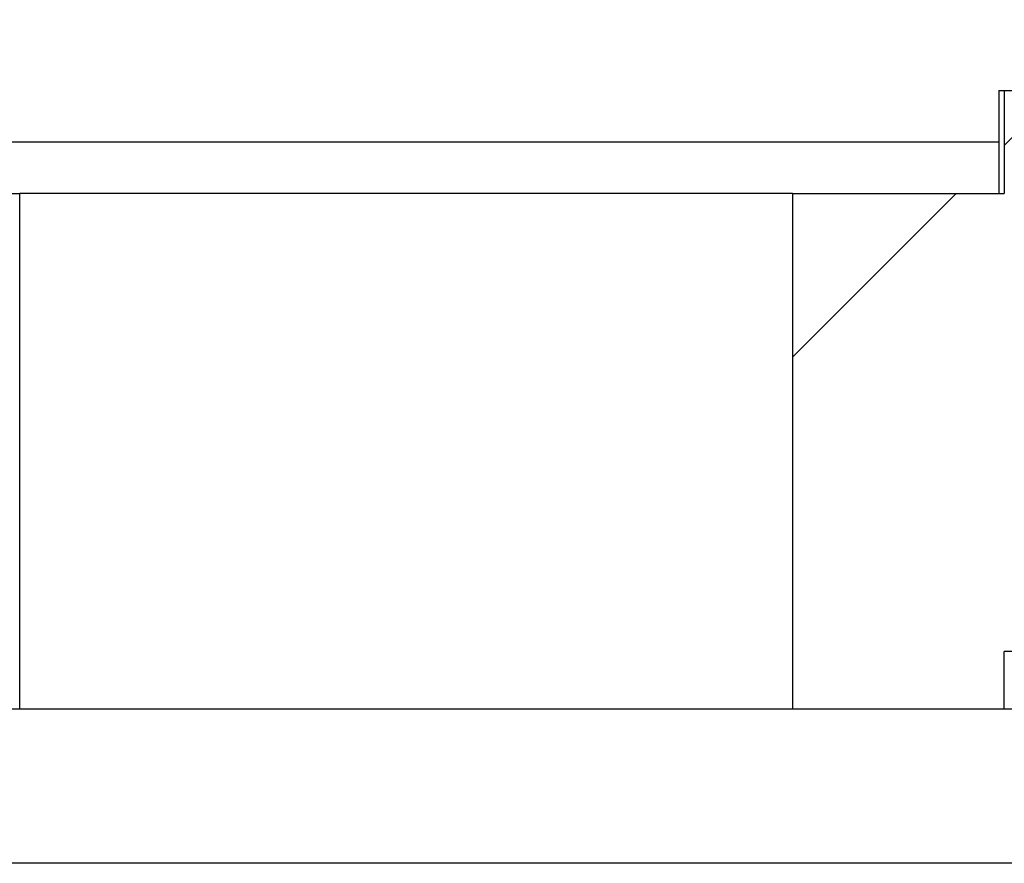
# Model space of a CAD drawing. Units: millimetres. Extents: x 289 to 498, y 245 to 499.
# Drawn here: x 433 to 443, y 463 to 471 of the extents above; entities that cross this region are included whole.
import ezdxf

# ---------------------------------------------------------------- set-up
doc = ezdxf.new("R2010")
doc.units = ezdxf.units.MM
doc.header["$LTSCALE"] = 2
doc.linetypes.add('SLD-Durchgehend', pattern=[0])
doc.styles.add('SLDTEXTSTYLE1', font='TXT', dxfattribs={"width": 0.605})
doc.dimstyles.new('SLDDIMSTYLE0', dxfattribs={"dimtxt": 14, "dimasz": 14, "dimexe": 0, "dimexo": 0.0625, "dimgap": 3.5, "dimtad": 1, "dimdec": 0, "dimrnd": 1e-09, "dimzin": 12, "dimdsep": 46, "dimtxsty": 'SLDTEXTSTYLE1', "dimsah": 1, "dimcen": 0.09, "dimadec": 0, "dimazin": 3, "dimtfac": 1, "dimtdec": 0, "dimtofl": 0, "dimtmove": 0, "dimatfit": 3, "dimfxl": 1, "dimfrac": 2, "dimtolj": 1, "dimtzin": 12, "dimarcsym": 0})

# ---------------------------------------------------------------- blocks, each defined once
blk = doc.blocks.new('SW_SYMBOL_MOD_BOX')
at = {"color": 0, "linetype": 'SLD-Durchgehend', "lineweight": 18}
for p, q in [((400, 400), (400, 1600)), ((400, 1600), (1600, 1600)), ((1600, 1600), (1600, 400)), ((400, 400), (1600, 400))]:
    blk.add_line(p, q, dxfattribs=at)
blk = doc.blocks.new('_D')
at = {"color": 7, "linetype": 'SLD-Durchgehend', "lineweight": 18}
for p, q in [((309.9719, 466.0993), (309.9719, 482.2971)), ((459.4719, 466.0993), (459.4719, 482.2971)), ((309.9719, 480.2971), (459.4719, 480.2971))]:
    blk.add_line(p, q, dxfattribs=at)
for points in [[(309.9719, 480.2971), (323.9719, 478.1432), (323.9719, 482.4509)], [(459.4719, 480.2971), (445.4719, 482.4509), (445.4719, 478.1432)]]:
    blk.add_solid(points, dxfattribs=at)
at = {"color": 7, "linetype": 'SLD-Durchgehend', "lineweight": 18, "xscale": 0.0090234742, "yscale": 0.0090234742, "zscale": 0.0090234742}
blk.add_blockref('SW_SYMBOL_MOD_BOX', (357.7925, 482.3205), dxfattribs=at)
at = {"color": 7, "linetype": 'SLD-Durchgehend', "lineweight": 18, "insert": (377.13, 498.4412), "char_height": 14, "attachment_point": 1, "style": 'SLDTEXTSTYLE1'}
blk.add_mtext('150', dxfattribs=at)

msp = doc.modelspace()

# ---------------------------------------------------------------- hatches: boundary and pattern name
at = {"linetype": 'SLD-Durchgehend', "lineweight": 18}
h = msp.add_hatch(dxfattribs=at)
h.set_pattern_fill('ANSI31', scale=2, style=0)
edge = h.paths.add_edge_path(flags=0)
edge.add_line((447.9177, 470.4993), (443.0261, 470.4993))
edge.add_line((443.0261, 470.4993), (443.0261, 469.4993))
edge.add_line((443.0261, 469.4993), (440.9719, 469.4993))
edge.add_line((440.9719, 469.4993), (440.9719, 464.4993))
edge.add_line((440.9719, 464.4993), (443.0261, 464.4993))
edge.add_line((443.0261, 464.4993), (443.0261, 465.056))
edge.add_spline(control_points=[(443.0261, 465.056), (443.1427, 465.1219), (443.2595, 465.1876), (443.3764, 465.2531), (443.7425, 465.4583), (444.1088, 465.6635), (444.4824, 465.8546), (444.6677, 465.9494), (444.8549, 466.0427), (445.0505, 466.114), (445.1709, 466.1579), (445.2973, 466.1927), (445.4253, 466.1993), (445.5548, 466.206), (445.6865, 466.1814), (445.8102, 466.1424), (446.269, 465.9974), (446.6858, 465.741), (447.1074, 465.5089), (447.3785, 465.3597), (447.6483, 465.2081), (447.9177, 465.056)], knot_values=[0.011899, 0.011899, 0.011899, 0.011899, 0.012301, 0.012301, 0.012301, 0.01356, 0.01356, 0.01356, 0.014185, 0.014185, 0.014185, 0.014572, 0.014572, 0.014572, 0.014965, 0.014965, 0.014965, 0.016421, 0.016421, 0.016421, 0.017357, 0.017357, 0.017357, 0.017357], weights=[1, 1, 1, 1, 1, 1, 1, 1, 1, 1, 1, 1, 1, 1, 1, 1, 1, 1, 1, 1, 1, 1], degree=3, periodic=0)
edge.add_line((447.9177, 465.056), (447.9177, 464.4993))
edge.add_line((447.9177, 464.4993), (453.9719, 464.4993))
edge.add_line((453.9719, 464.4993), (453.9719, 469.4993))
edge.add_line((453.9719, 469.4993), (447.9177, 469.4993))
edge.add_line((447.9177, 469.4993), (447.9177, 470.4993))

# ---------------------------------------------------------------- linework, layer by layer
at = {"color": 7, "linetype": 'SLD-Durchgehend', "lineweight": 25}
for p, q in [((442.9719, 470.4993), (442.9719, 469.4993)), ((442.9719, 470.4993), (443.0261, 470.4993)), ((443.0261, 470.4993), (443.0261, 469.4993)), ((443.0261, 470.4993), (447.9177, 470.4993)), ((442.9719, 469.9993), (432.9219, 469.9993)), ((431.4177, 469.4993), (433.4719, 469.4993)), ((433.4719, 464.4993), (433.4719, 469.4993)), ((440.9719, 469.4993), (433.4719, 469.4993)), ((440.9719, 469.4993), (440.9719, 464.4993)), ((440.9719, 469.4993), (443.0261, 469.4993)), ((447.9177, 465.056), (443.0261, 465.056)), ((443.0261, 464.4993), (443.0261, 465.056)), ((431.4177, 464.4993), (433.4719, 464.4993)), ((433.4719, 464.4993), (440.9719, 464.4993)), ((440.9719, 464.4993), (443.0261, 464.4993)), ((443.0261, 464.4993), (447.0636, 464.4993)), ((440.1276, 462.9993), (424.4873, 462.9993)), ((443.3323, 462.9993), (440.1276, 462.9993))]:
    msp.add_line(p, q, dxfattribs=at)

# ---------------------------------------------------------------- dimensions: what is measured, and where the dimension line sits
at = {"color": 7, "linetype": 'SLD-Durchgehend', "lineweight": 18}
dim = msp.add_linear_dim(base=(459.471899089, 480.2970504744), p1=(309.971899089, 464.0993315296), p2=(459.471899089, 464.0993315296), text='{\\fGDT;o}<>', dimstyle='SLDDIMSTYLE0', dxfattribs=at)
dim.commit()
dim.dimension.update_dxf_attribs({"geometry": '_D', "text_midpoint": (383.5028775672, 480.2970504744), "dimtype": 160})

doc.saveas('drawing.dxf')
